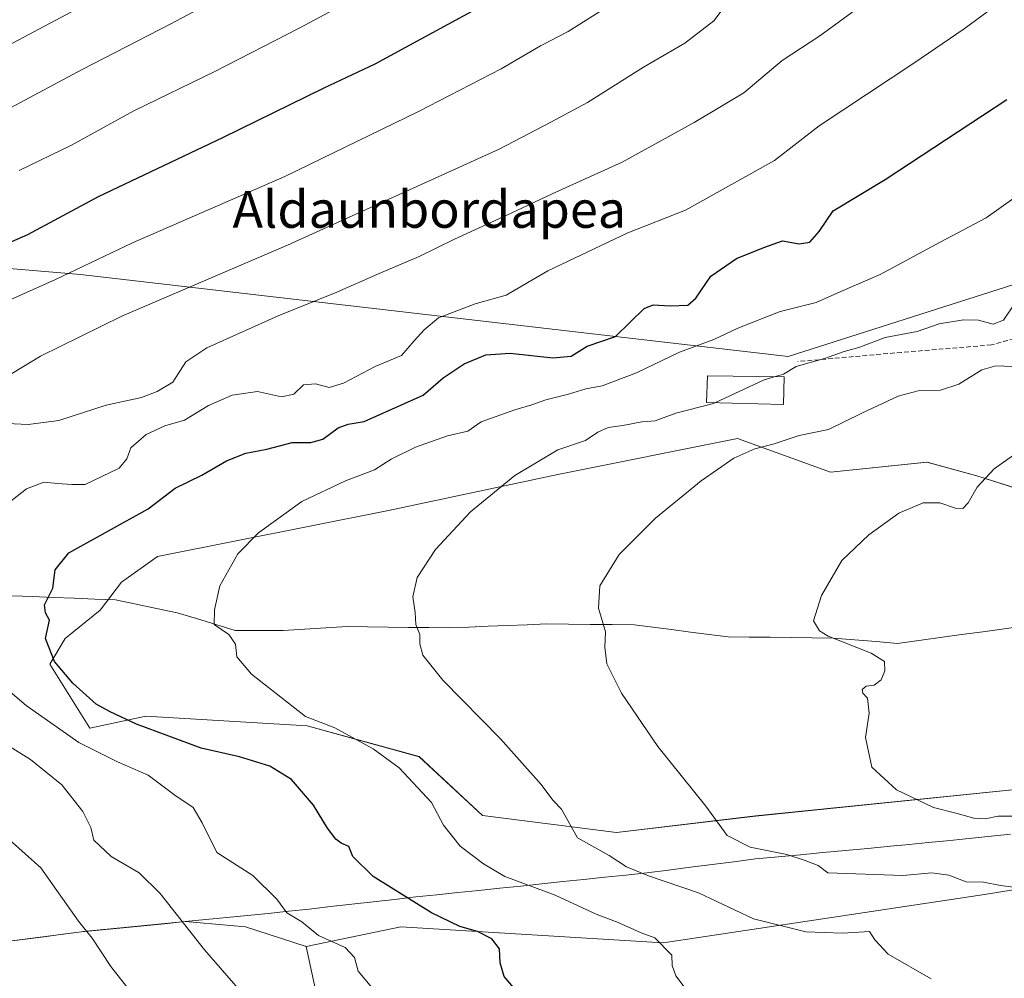
# Model space of a CAD drawing. Units: metres. Extents: x 607124 to 610562, y 4750088 to 4752455.
# Drawn here: x 609428 to 609641, y 4751049 to 4751257 of the extents above; entities that cross this region are included whole.
import ezdxf
from ezdxf.enums import TextEntityAlignment as Align

# ---------------------------------------------------------------- set-up
doc = ezdxf.new("R2010")
doc.units = ezdxf.units.M
doc.header["$MEASUREMENT"] = 0
doc.linetypes.add('TRAZOSX2', pattern=[1.5, 1, -0.5])
for name, color, linetype, lineweight in [('Arbolado forestal CxS', 92, 'Continuous', 0), ('Corriente natural lineal', 142, 'Continuous', 13), ('Curva de nivel maestra', 36, 'Continuous', 30), ('Curva de nivel normal', 36, 'Continuous', 0), ('Edificación', 1, 'Continuous', 13), ('Edificación Cxs', 1, 'Continuous', 13), ('Entidad de ámbito territorial', 19, 'Continuous', 0), ('Entidad de ámbito territorial CxS', 92, 'Continuous', 0), ('Municipio', 9, 'Continuous', 13), ('Municipio CxS', 142, 'Continuous', 0), ('Prado CxS', 92, 'Continuous', 0), ('Senda', 19, 'TRAZOSX2', 0), ('Texto cartográfico', 19, 'Continuous', 0)]:
    doc.layers.add(name, color=color, linetype=linetype, lineweight=lineweight)
doc.styles.add('Arial', font='txt', dxfattribs={"height": 0.2})

# ---------------------------------------------------------------- blocks, each defined once
blk = doc.blocks.new('*U153')
at = {"layer": 'Arbolado forestal CxS', "color": 92, "linetype": 'Continuous', "lineweight": 0}
for points in [[(609414.1267, 4751204.0095, 773.2771), (609440.8449, 4751201.7841, 767.6829), (609594.3653, 4751183.9779, 739.8296), (609643.3497, 4751199.5563, 739.187)], [(609693.8797, 4751076.5563, 732.3797), (609636.9537, 4751067.2627, 737.3766), (609567.2487, 4751056.8077, 745.04), (609510.3231, 4751060.2935, 752.3218), (609489.8169, 4751055.9767, 756.0541), (609476.6323, 4751060.2939, 757.6098), (609463.6017, 4751061.4381, 759.9015), (609441.4465, 4751059.2387, 765.1393), (609441.0417, 4751059.1985, 765.2305), (609420.7815, 4751056.6187, 769.983)], [(609657.2863, 4751151.1155, 724.5227), (609635.3287, 4751158.0685, 728.5158), (609624.4869, 4751161.0895, 730.5123), (609603.5545, 4751158.8847, 731.5795), (609583.3419, 4751166.1739, 734.8908), (609544.3779, 4751158.3843, 737.8961), (609507.6395, 4751150.5959, 741.4128), (609457.5425, 4751140.5813, 746.3493), (609449.7495, 4751135.0171, 747.206), (609445.0741, 4751128.9793, 747.7725), (609437.5031, 4751122.7763, 749.3073), (609434.1627, 4751117.2125, 750.7796), (609442.8597, 4751103.3621, 753.8062), (609455.0209, 4751105.9415, 749.9325), (609489.9877, 4751103.9001, 746.459), (609514.3185, 4751097.1817, 743.5496), (609528.0601, 4751084.4099, 742.9948), (609557.1321, 4751080.7103, 738.8673), (609557.1321, 4751080.7103, 738.8673), (609587.2575, 4751084.3141, 733.9577), (609645.1571, 4751090.2205, 729.6822)]]:
    blk.add_polyline3d(points, dxfattribs=at)
blk = doc.blocks.new('*U180')
at = {"layer": 'Curva de nivel normal', "color": 36, "linetype": 'Continuous', "lineweight": 0}
for points in [[(609702.57, 4751263.08, 740), (609693.04, 4751251.52, 740), (609684.45, 4751239.41, 740), (609680.71, 4751232.78, 740), (609675.89, 4751224.98, 740), (609671.01, 4751219.15, 740), (609662.59, 4751211.86, 740), (609652.72, 4751204.41, 740), (609643.63, 4751195.63, 740), (609641.11, 4751191.87, 740), (609638.83, 4751190.98, 740), (609635.69, 4751191.85, 740), (609632.43, 4751191.94, 740), (609627.15, 4751191.06, 740), (609622.36, 4751189.38, 740), (609615.43, 4751188.08, 740), (609609.71, 4751185.91, 740), (609606.5, 4751185.06, 740), (609602.23, 4751183.53, 740), (609596.12, 4751181.79, 740), (609593.33, 4751180.17, 740), (609591.318, 4751179.5669, 740)], [(609578.4364, 4751173.9235, 740), (609578.15, 4751173.79, 740), (609569.97, 4751171.68, 740), (609565.48, 4751170, 740), (609562.61, 4751169.79, 740), (609558.49, 4751168.99, 740), (609555.28, 4751168.54, 740), (609553.1, 4751167.56, 740), (609550.43, 4751165.75, 740), (609544.43, 4751163.74, 740), (609535.1, 4751158.14, 740), (609525.43, 4751150.26, 740), (609517.82, 4751142.15, 740), (609513.91, 4751136.04, 740), (609512.94, 4751131.82, 740), (609513.47, 4751128.47, 740), (609513.59, 4751125.82, 740), (609514.48, 4751123.71, 740), (609514.46, 4751121.66, 740), (609515.11, 4751119.18, 740), (609519.44, 4751113.74, 740), (609531.94, 4751101.04, 740), (609540.76, 4751091.13, 740), (609543.32, 4751087.77, 740), (609545.18, 4751085.79, 740), (609548.66, 4751079.6, 740), (609555.56, 4751075.76, 740), (609559.3, 4751073.32, 740), (609564.09, 4751071.37, 740), (609574.94, 4751067.62, 740), (609586.83, 4751062.02, 740), (609598.2, 4751059.17, 740), (609606.14, 4751058.93, 740), (609611.99, 4751059.26, 740), (609613.15, 4751057.43, 740), (609616.06, 4751054.34, 740), (609625.38, 4751048.99, 740)]]:
    blk.add_polyline3d(points, dxfattribs=at)
blk = doc.blocks.new('*U184')
at = {"layer": 'Curva de nivel normal', "color": 36, "linetype": 'Continuous', "lineweight": 0}
blk.add_polyline3d([(609406.24, 4751241.47, 790), (609447.06, 4751263.13, 790)], dxfattribs=at)
blk = doc.blocks.new('*U185')
at = {"layer": 'Curva de nivel normal', "color": 36, "linetype": 'Continuous', "lineweight": 0}
blk.add_polyline3d([(609643.9, 4751084.27, 730), (609639.92, 4751084.26, 730), (609637.1, 4751083.71, 730), (609634.67, 4751083.84, 730), (609631.04, 4751084.88, 730), (609625.91, 4751086.13, 730), (609617.84, 4751089.99, 730), (609612.51, 4751094.92, 730), (609611.11, 4751101.36, 730), (609611.92, 4751106.61, 730), (609611.59, 4751109.86, 730), (609610.56, 4751110.98, 730), (609610.39, 4751111.74, 730), (609611.29, 4751112.44, 730), (609613.02, 4751112.69, 730), (609614.53, 4751113.83, 730), (609615.33, 4751115.78, 730), (609615.3, 4751117.85, 730), (609612.35, 4751119.63, 730), (609603.06, 4751123.33, 730), (609601.18, 4751124.44, 730), (609599.88, 4751126.64, 730), (609601.63, 4751132.17, 730), (609605.99, 4751139.71, 730), (609611.86, 4751145.27, 730), (609618.41, 4751150.03, 730), (609623.67, 4751152.25, 730), (609627.24, 4751152.24, 730), (609630.64, 4751151.08, 730), (609632.27, 4751151.03, 730), (609633.41, 4751152.23, 730), (609635.38, 4751155.66, 730), (609639.09, 4751159.63, 730), (609644.48, 4751163.44, 730)], dxfattribs=at)
blk = doc.blocks.new('*U188')
at = {"layer": 'Curva de nivel normal', "color": 36, "linetype": 'Continuous', "lineweight": 0}
for points in [[(609590.2575, 4751265.4737, 765), (609589.1, 4751264.83, 765), (609583.77, 4751262.77, 765), (609581.1, 4751260.64, 765), (609578.27, 4751256.79, 765), (609571.95, 4751251.93, 765), (609563.01, 4751246.71, 765), (609550.84, 4751239.04, 765), (609542.91, 4751234.83, 765), (609531.63, 4751228.98, 765), (609485.77, 4751208.09, 765), (609449.78, 4751192.69, 765), (609432.13, 4751184.04, 765), (609424.09, 4751179.12, 765)], [(609425.46, 4751079.14, 765), (609432.22, 4751073.04, 765), (609440.43, 4751061.52, 765), (609443.4, 4751057.79, 765), (609447.38, 4751051.66, 765), (609458.28, 4751037.89, 765)]]:
    blk.add_polyline3d(points, dxfattribs=at)
blk = doc.blocks.new('*U193')
at = {"layer": 'Curva de nivel normal', "color": 36, "linetype": 'Continuous', "lineweight": 0}
for points in [[(609610.58, 4751260.3, 760), (609601.25, 4751253.56, 760), (609593.1, 4751248.16, 760), (609584.77, 4751241.18, 760), (609573.99, 4751234.76, 760), (609558.34, 4751226.16, 760), (609543.16, 4751219.28, 760), (609534.3, 4751215.03, 760), (609521.99, 4751209.45, 760), (609514.33, 4751205.69, 760), (609505.65, 4751201.98, 760), (609496.47, 4751197.9, 760), (609483.71, 4751192.82, 760), (609468.22, 4751185.88, 760), (609463.65, 4751182.82, 760), (609460.9, 4751178.42, 760), (609457.43, 4751176.41, 760), (609454.1, 4751175.06, 760), (609446.43, 4751173.45, 760), (609436.1, 4751170.08, 760), (609429.48, 4751169.2, 760), (609424.94, 4751169.43, 760)], [(609418.63, 4751103.56, 760), (609429.99, 4751096.6, 760), (609436.8, 4751091.08, 760), (609441.35, 4751085.27, 760), (609443.04, 4751081.8, 760), (609443.76, 4751079.1, 760), (609447.51, 4751075.51, 760), (609453.56, 4751071.96, 760), (609458.13, 4751067.52, 760), (609467.7, 4751055.29, 760), (609479.41, 4751041.94, 760)]]:
    blk.add_polyline3d(points, dxfattribs=at)
blk = doc.blocks.new('*U197')
at = {"layer": 'Curva de nivel normal', "color": 36, "linetype": 'Continuous', "lineweight": 0}
blk.add_polyline3d([(609427.53, 4751224.34, 780), (609438.88, 4751229.79, 780), (609452.43, 4751237.28, 780), (609469.97, 4751245.76, 780), (609488.26, 4751255.18, 780), (609516.91, 4751270.53, 780)], dxfattribs=at)
blk = doc.blocks.new('*U198')
at = {"layer": 'Curva de nivel normal', "color": 36, "linetype": 'Continuous', "lineweight": 0}
blk.add_polyline3d([(609573.32, 4751045.23, 745), (609570.01, 4751049.63, 745), (609569.23, 4751051.88, 745), (609569.14, 4751054.12, 745), (609565.46, 4751057.88, 745), (609562.5, 4751058.94, 745), (609557.45, 4751061.18, 745), (609552.72, 4751063, 745), (609543.85, 4751067.13, 745), (609532.93, 4751071.21, 745), (609528.29, 4751073.97, 745), (609523.18, 4751077.76, 745), (609519.62, 4751082.3, 745), (609516.97, 4751087.25, 745), (609509.97, 4751094.73, 745), (609504.36, 4751098.88, 745), (609496.02, 4751103.44, 745), (609489.64, 4751105.92, 745), (609477.9, 4751115.1, 745), (609474.75, 4751118.82, 745), (609474.46, 4751121.57, 745), (609472.98, 4751123.71, 745), (609469.82, 4751125.88, 745), (609469.93, 4751129.06, 745), (609471.04, 4751134.25, 745), (609474.96, 4751141.18, 745), (609479.45, 4751145.74, 745), (609488.85, 4751152.5, 745), (609498.35, 4751157, 745), (609504.6, 4751159.42, 745), (609508.2, 4751161.72, 745), (609513.54, 4751164.3, 745), (609520.43, 4751166.76, 745), (609524.85, 4751167.78, 745), (609527.75, 4751169.81, 745), (609535.1, 4751172.42, 745), (609538.77, 4751173.5, 745), (609541.77, 4751174.61, 745), (609546.69, 4751175.77, 745), (609550.46, 4751176.96, 745), (609554.02, 4751177.61, 745), (609561.43, 4751180.41, 745), (609570.76, 4751184.89, 745), (609578.24, 4751187.66, 745), (609583.46, 4751190.14, 745), (609592.61, 4751193.71, 745), (609600.43, 4751195.72, 745), (609605.77, 4751198.1, 745), (609614.34, 4751201.76, 745), (609627.33, 4751208.78, 745), (609637.33, 4751214.02, 745), (609649.33, 4751222.6, 745)], dxfattribs=at)
blk = doc.blocks.new('*U199')
at = {"layer": 'Curva de nivel normal', "color": 36, "linetype": 'Continuous', "lineweight": 0}
for points in [[(609515.22, 4751033.66, 755), (609501.06, 4751050.63, 755), (609500.3, 4751053.61, 755), (609498.27, 4751055.8, 755), (609492.5, 4751058.4, 755), (609488.87, 4751061.38, 755), (609485.6, 4751063.3, 755), (609483.41, 4751066.27, 755), (609478.24, 4751071.38, 755), (609470.39, 4751076.39, 755), (609467.24, 4751082.86, 755), (609465.25, 4751086.19, 755), (609461.32, 4751088.84, 755), (609455.52, 4751093.14, 755), (609448.85, 4751096.04, 755), (609440.45, 4751100.24, 755), (609429.08, 4751108.31, 755), (609417.42, 4751118.22, 755)], [(609425.43, 4751152.4, 755), (609429.1, 4751155.27, 755), (609432.86, 4751156.73, 755), (609435.81, 4751156.43, 755), (609438.96, 4751156.24, 755), (609441.83, 4751156.19, 755), (609449.23, 4751159.75, 755), (609450.91, 4751161.75, 755), (609451.77, 4751164.13, 755), (609455.1, 4751167.03, 755), (609459.1, 4751168.91, 755), (609463.37, 4751170.17, 755), (609468.62, 4751173.35, 755), (609473.76, 4751175.58, 755), (609479.2, 4751176.37, 755), (609484.43, 4751175.2, 755), (609487.1, 4751175.84, 755), (609489.19, 4751177.81, 755), (609491.8, 4751178.04, 755), (609494.81, 4751177.23, 755), (609497.89, 4751178.16, 755), (609504.74, 4751181.82, 755), (609510.51, 4751184.17, 755), (609513.19, 4751187.38, 755), (609515.37, 4751189.77, 755), (609518.5, 4751192.34, 755), (609526.43, 4751195.42, 755), (609533.22, 4751197.3, 755), (609542.25, 4751202.54, 755), (609559.55, 4751210.82, 755), (609572.1, 4751215.74, 755), (609591.43, 4751226.51, 755), (609601.06, 4751234.01, 755), (609621.65, 4751247.61, 755), (609632.52, 4751255.01, 755), (609640.2, 4751260.66, 755)]]:
    blk.add_polyline3d(points, dxfattribs=at)
blk = doc.blocks.new('*U201')
at = {"layer": 'Curva de nivel normal', "color": 36, "linetype": 'Continuous', "lineweight": 0}
blk.add_polyline3d([(609399.43, 4751184.6, 770), (609435.43, 4751200.69, 770), (609452.1, 4751208.62, 770), (609485.13, 4751223, 770), (609514.14, 4751237.11, 770), (609532.11, 4751246.35, 770), (609540.6, 4751251.39, 770), (609546.62, 4751254.47, 770), (609553.89, 4751259.04, 770)], dxfattribs=at)
blk = doc.blocks.new('*U208')
at = {"layer": 'Curva de nivel normal', "color": 36, "linetype": 'Continuous', "lineweight": 0}
blk.add_polyline3d([(609648.91, 4751068.13, 735), (609640.46, 4751069.27, 735), (609636.74, 4751069.97, 735), (609633.02, 4751070.04, 735), (609629.22, 4751071.49, 735), (609625.5, 4751072.01, 735), (609619.25, 4751071.44, 735), (609602.99, 4751071.96, 735), (609600.86, 4751073.57, 735), (609598.02, 4751074.66, 735), (609594.08, 4751075.98, 735), (609586.11, 4751077.56, 735), (609581.15, 4751080.05, 735), (609576.53, 4751086.47, 735), (609566.12, 4751099.39, 735), (609558.24, 4751110.93, 735), (609555.02, 4751117.31, 735), (609554.58, 4751120.91, 735), (609554.73, 4751124.26, 735), (609553.19, 4751129.38, 735), (609553.51, 4751134.24, 735), (609557.72, 4751141.01, 735), (609565.61, 4751148.93, 735), (609575.49, 4751156.99, 735), (609582.61, 4751161.89, 735), (609587.1, 4751163.92, 735), (609591.35, 4751165.02, 735), (609596.76, 4751166.84, 735), (609603.15, 4751168.16, 735), (609610.34, 4751171.72, 735), (609618.22, 4751175.36, 735), (609622.58, 4751176.53, 735), (609627.41, 4751176.68, 735), (609631.38, 4751177.98, 735), (609636.4, 4751181.08, 735), (609639.44, 4751181.93, 735), (609643.2, 4751181.8, 735)], dxfattribs=at)
blk = doc.blocks.new('*U210')
at = {"layer": 'Curva de nivel normal', "color": 36, "linetype": 'Continuous', "lineweight": 0}
blk.add_polyline3d([(609479.1, 4751266.07, 785), (609460.43, 4751256.12, 785), (609441.16, 4751246.25, 785), (609424.58, 4751237.32, 785)], dxfattribs=at)
blk = doc.blocks.new('*U219')
at = {"layer": 'Curva de nivel maestra', "color": 36, "linetype": 'Continuous', "lineweight": 30}
blk.add_polyline3d([(609418.92, 4751205.85, 775), (609429.44, 4751210.45, 775), (609444.75, 4751218.71, 775), (609471.68, 4751231.44, 775), (609493.72, 4751242.24, 775), (609504.77, 4751247.47, 775), (609527.26, 4751259.69, 775)], dxfattribs=at)
blk = doc.blocks.new('*U223')
at = {"layer": 'Curva de nivel maestra', "color": 36, "linetype": 'Continuous', "lineweight": 30}
blk.add_polyline3d([(609538.94, 4751042.18, 750), (609532.72, 4751049.51, 750), (609531.88, 4751052.46, 750), (609531.71, 4751055.48, 750), (609530.05, 4751057.67, 750), (609526.96, 4751059.28, 750), (609523.12, 4751060.31, 750), (609516.96, 4751063.31, 750), (609504.35, 4751071.22, 750), (609499.92, 4751075.56, 750), (609499.08, 4751077.72, 750), (609497.38, 4751078.41, 750), (609496.22, 4751079.27, 750), (609494.43, 4751081.7, 750), (609491.4, 4751086.68, 750), (609486.6, 4751092.21, 750), (609481.88, 4751095.1, 750), (609475.33, 4751097.12, 750), (609466.99, 4751099.06, 750), (609452.98, 4751104.21, 750), (609447.28, 4751106.9, 750), (609444.23, 4751108.56, 750), (609439.16, 4751113.14, 750), (609435.19, 4751117.8, 750), (609433.22, 4751122.83, 750), (609434.1, 4751126.8, 750), (609433.25, 4751128.36, 750), (609433, 4751130.14, 750), (609434.84, 4751133.71, 750), (609435.32, 4751137.71, 750), (609438.29, 4751141.38, 750), (609455.5, 4751150.92, 750), (609461.38, 4751155.43, 750), (609467.13, 4751158.22, 750), (609472.52, 4751161.32, 750), (609476.7, 4751163.02, 750), (609481.26, 4751163.89, 750), (609486.74, 4751165.34, 750), (609490.77, 4751165.32, 750), (609493.43, 4751166.03, 750), (609496.73, 4751168.53, 750), (609498.94, 4751169.32, 750), (609502.39, 4751169.9, 750), (609515.18, 4751175.56, 750), (609519.55, 4751179.37, 750), (609524.04, 4751182.39, 750), (609528.8, 4751184.34, 750), (609534.03, 4751184.72, 750), (609543.33, 4751183.65, 750), (609547.26, 4751184.08, 750), (609550.75, 4751186.19, 750), (609556.93, 4751188.33, 750), (609563.1, 4751194.38, 750), (609565.09, 4751195.15, 750), (609568.77, 4751194.95, 750), (609572.58, 4751195.14, 750), (609574.37, 4751196.64, 750), (609577.58, 4751201.41, 750), (609583.18, 4751205.22, 750), (609589.08, 4751207.65, 750), (609593.11, 4751209.03, 750), (609596.75, 4751208.4, 750), (609599.1, 4751208.79, 750), (609601.1, 4751211.1, 750), (609604.1, 4751215.56, 750), (609615.43, 4751222.4, 750), (609641.78, 4751239.71, 750)], dxfattribs=at)

msp = doc.modelspace()

# ---------------------------------------------------------------- linework, layer by layer
at = {"layer": 'Arbolado forestal CxS', "color": 92, "linetype": 'Continuous', "lineweight": 0}
for points in [[(609314.19, 4751189.27, 785.44), (609318.39, 4751188.43, 784.41), (609356.24, 4751181.76, 774.04), (609371.82, 4751192.88, 776.31), (609389.63, 4751198.45, 775.18), (609395.87, 4751199.86, 774.73), (609412.21, 4751203.57, 773.47), (609414.13, 4751204.01, 773.28), (609440.84, 4751201.78, 767.68), (609594.37, 4751183.98, 739.83), (609643.35, 4751199.56, 739.19), (609709.03, 4751229.6, 726.79), (609732.6, 4751235.27, 720.43), (609787.78, 4751248.55, 710.12)], [(609314.19, 4751189.27, 785.44), (609318.39, 4751188.43, 784.41), (609356.24, 4751181.76, 774.04), (609371.82, 4751192.88, 776.31), (609389.63, 4751198.45, 775.18), (609395.87, 4751199.86, 774.73), (609412.21, 4751203.57, 773.47), (609414.13, 4751204.01, 773.28), (609440.84, 4751201.78, 767.68), (609594.37, 4751183.98, 739.83), (609643.35, 4751199.56, 739.19), (609709.03, 4751229.6, 726.79), (609732.6, 4751235.27, 720.43), (609787.78, 4751248.55, 710.12)], [(609811.98, 4751244.45, 702.23), (609787.78, 4751248.55, 710.12), (609732.6, 4751235.27, 720.43), (609709.03, 4751229.6, 726.79), (609643.35, 4751199.56, 739.19), (609594.37, 4751183.98, 739.83), (609440.84, 4751201.78, 767.68), (609414.13, 4751204.01, 773.28)], [(609657.29, 4751151.12, 724.52), (609635.33, 4751158.07, 728.52), (609624.49, 4751161.09, 730.51), (609603.55, 4751158.88, 731.58), (609583.34, 4751166.17, 734.89), (609544.38, 4751158.38, 737.9), (609507.64, 4751150.6, 741.41), (609457.54, 4751140.58, 746.35), (609449.75, 4751135.02, 747.21), (609445.07, 4751128.98, 747.77), (609437.5, 4751122.78, 749.31), (609434.16, 4751117.21, 750.78), (609442.86, 4751103.36, 753.81), (609455.02, 4751105.94, 749.93), (609489.99, 4751103.9, 746.46), (609514.32, 4751097.18, 743.55), (609528.06, 4751084.41, 742.99), (609557.13, 4751080.71, 738.87)], [(609761.04, 4751092.91, 725.03), (609729.73, 4751089.23, 726.41), (609725.25, 4751082.36, 726.61), (609693.88, 4751076.56, 732.38), (609636.95, 4751067.26, 737.38), (609567.25, 4751056.81, 745.04), (609510.32, 4751060.29, 752.32), (609489.82, 4751055.98, 756.05)], [(609557.13, 4751080.71, 738.87), (609587.26, 4751084.31, 733.96), (609645.16, 4751090.22, 729.68)], [(609330.92, 4751043.5, 796.43), (609340.63, 4751071.96, 787.99), (609351.29, 4751066.09, 787.05), (609364.1, 4751060.4, 785.1), (609374.59, 4751056.94, 782.92), (609386.81, 4751053.89, 780.07), (609420.78, 4751056.62, 769.98), (609441.04, 4751059.2, 765.23), (609441.45, 4751059.24, 765.14), (609463.6, 4751061.44, 759.9), (609476.63, 4751060.29, 757.61), (609489.82, 4751055.98, 756.05), (609493.67, 4751037.86, 758.08)], [(609489.82, 4751055.98, 756.05), (609476.63, 4751060.29, 757.61), (609463.6, 4751061.44, 759.9), (609441.45, 4751059.24, 765.14), (609441.04, 4751059.2, 765.23), (609420.78, 4751056.62, 769.98), (609386.81, 4751053.89, 780.07), (609374.59, 4751056.94, 782.92), (609364.1, 4751060.4, 785.1), (609351.29, 4751066.09, 787.05), (609340.63, 4751071.96, 787.99), (609330.92, 4751043.5, 796.43)], [(609489.82, 4751055.98, 756.05), (609476.63, 4751060.29, 757.61), (609463.6, 4751061.44, 759.9), (609441.45, 4751059.24, 765.14), (609441.04, 4751059.2, 765.23), (609420.78, 4751056.62, 769.98), (609386.81, 4751053.89, 780.07), (609374.59, 4751056.94, 782.92), (609364.1, 4751060.4, 785.1), (609351.29, 4751066.09, 787.05), (609340.63, 4751071.96, 787.99), (609330.92, 4751043.5, 796.43)], [(609489.82, 4751055.98, 756.05), (609493.67, 4751037.86, 758.08), (609488.05, 4751006.06, 764.44), (609497.4, 4750985.51, 766.07), (609514.24, 4750964.93, 766.4), (609539.18, 4750948.96, 764.83), (609547.91, 4750920.97, 768.28), (609565.68, 4750916.29, 766.37), (609593.74, 4750906.94, 763.28), (609651.64, 4750880.73, 759.96), (609684.64, 4750870.68, 758.25), (609705.45, 4750862.07, 758.1), (609721.23, 4750859.92, 757.57), (609732.28, 4750860.24, 756.5), (609757.04, 4750859.44, 755.42), (609781.79, 4750858.63, 754.45), (609761.88, 4750832.4, 761.23), (609753.74, 4750807.98, 767.96), (609749.72, 4750779.17, 776.83), (609773.94, 4750754.83, 783.55)]]:
    msp.add_polyline3d(points, dxfattribs=at)
at = {"layer": 'Corriente natural lineal', "color": 142, "linetype": 'Continuous', "lineweight": 13}
msp.add_polyline3d([(609425.9, 4751132.09, 751.59), (609430.41, 4751131.91, 750.63), (609434.92, 4751131.73, 749.91), (609439.43, 4751131.55, 749.18), (609443.94, 4751131.37, 748.36), (609448.45, 4751131.19, 747.6), (609452.89, 4751130.26, 746.94), (609457.34, 4751129.34, 746.46), (609461.78, 4751128.41, 746.06), (609465.98, 4751127.13, 745.63), (609470.19, 4751125.86, 744.94), (609474.39, 4751124.58, 744.33), (609477.85, 4751124.58, 743.98), (609481.32, 4751124.57, 743.62), (609484.78, 4751124.57, 743.16), (609489.42, 4751124.85, 742.6), (609494.05, 4751125.12, 742.2), (609498.69, 4751125.4, 741.78), (609503.12, 4751125.34, 741.28), (609507.55, 4751125.29, 740.79), (609511.98, 4751125.23, 740.26), (609516.41, 4751125.18, 739.69), (609520.84, 4751125.12, 739.01), (609525.06, 4751125.29, 738.47), (609529.28, 4751125.46, 737.93), (609533.49, 4751125.62, 737.41), (609537.71, 4751125.79, 736.93), (609541.93, 4751125.96, 736.43), (609546.68, 4751125.91, 735.93), (609551.44, 4751125.87, 735.25), (609556.19, 4751125.82, 734.72), (609560.94, 4751125.77, 734.58), (609565.02, 4751125.25, 734.39), (609569.09, 4751124.73, 733.48), (609573.17, 4751124.22, 732.48), (609577.24, 4751123.7, 731.89), (609581.32, 4751123.18, 731.38), (609585.88, 4751123.12, 730.91), (609590.45, 4751123.07, 730.53), (609595.01, 4751123.01, 730.29), (609599.58, 4751122.96, 730.1), (609604.14, 4751122.9, 729.96), (609608.79, 4751122.51, 729.87), (609613.45, 4751122.13, 729.77), (609618.1, 4751121.75, 729.31), (609622.73, 4751122.38, 728.27), (609627.36, 4751123.02, 726.88), (609631.99, 4751123.65, 726.03), (609636.62, 4751124.29, 725.55), (609641.25, 4751124.92, 725.09), (609645.88, 4751125.56, 724.62)], dxfattribs=at)
at = {"layer": 'Curva de nivel normal', "color": 36, "linetype": 'Continuous', "lineweight": 0}
msp.add_polyline3d([(609591.32, 4751179.57, 740), (609589.16, 4751178.92, 740), (609578.44, 4751173.92, 740)], dxfattribs=at)
at = {"layer": 'Edificación', "color": 1, "linetype": 'Continuous', "lineweight": 13}
msp.add_polyline3d([(609593.51, 4751179.53, 739.69), (609593.32, 4751173.54, 737.84), (609576.63, 4751173.97, 740.44), (609576.87, 4751179.81, 741.75), (609593.51, 4751179.53, 739.69)], dxfattribs=at)
at = {"layer": 'Edificación Cxs', "color": 1, "linetype": 'Continuous', "lineweight": 13}
msp.add_polyline3d([(609593.51, 4751179.53, 739.69), (609593.32, 4751173.54, 737.84), (609576.63, 4751173.97, 740.44), (609576.87, 4751179.81, 741.75), (609593.51, 4751179.53, 739.69)], close=True, dxfattribs=at)
at = {"layer": 'Entidad de ámbito territorial', "color": 19, "linetype": 'Continuous', "lineweight": 0}
msp.add_polyline3d([(609642.61, 4751080.39, 731.61), (609637.76, 4751079.88, 731.7), (609632.91, 4751079.36, 731.81), (609628.82, 4751078.96, 732.04), (609624.74, 4751078.55, 732.12), (609620.65, 4751078.15, 732), (609616.56, 4751077.75, 732.25), (609611.68, 4751077.29, 732.68), (609606.8, 4751076.83, 733.29), (609601.92, 4751076.37, 733.95), (609597.05, 4751075.91, 734.34), (609592.17, 4751075.45, 735.15), (609587.29, 4751074.99, 735.72), (609582.58, 4751074.39, 736.48), (609577.87, 4751073.78, 737.04), (609573.15, 4751073.18, 737.89), (609568.44, 4751072.57, 738.74), (609563.73, 4751071.97, 739.72), (609559.17, 4751071.5, 740.72), (609554.61, 4751071.02, 741.57), (609550.04, 4751070.55, 742.36), (609545.48, 4751070.07, 743.29), (609540.92, 4751069.6, 744.22), (609536.36, 4751069.12, 745.07), (609531.8, 4751068.65, 745.98), (609527.24, 4751068.17, 747), (609522.67, 4751067.7, 747.71), (609518.11, 4751067.22, 748.49), (609513.55, 4751066.75, 749.3), (609508.93, 4751066.23, 750.22), (609504.32, 4751065.71, 751.18), (609499.7, 4751065.18, 752.1), (609495.09, 4751064.66, 752.97), (609490.47, 4751064.14, 753.77), (609486.06, 4751063.65, 754.74), (609481.56, 4751063.2, 755.76), (609477.06, 4751062.75, 756.89), (609472.56, 4751062.31, 757.86), (609468.06, 4751061.86, 758.77), (609463.57, 4751061.41, 759.81), (609459.07, 4751060.96, 760.83), (609454.57, 4751060.51, 761.84), (609450.07, 4751060.07, 762.93), (609445.57, 4751059.62, 763.92), (609441.07, 4751059.17, 765.12), (609437.02, 4751058.65, 766.26), (609432.97, 4751058.14, 767.11), (609428.91, 4751057.62, 767.98), (609424.86, 4751057.11, 768.95)], dxfattribs=at)
at = {"layer": 'Entidad de ámbito territorial CxS', "color": 92, "linetype": 'Continuous', "lineweight": 0}
msp.add_polyline3d([(609642.61, 4751080.39, 731.61), (609637.76, 4751079.88, 731.7), (609632.91, 4751079.36, 731.81), (609628.82, 4751078.96, 732.04), (609624.74, 4751078.55, 732.12), (609620.65, 4751078.15, 732), (609616.56, 4751077.75, 732.25), (609611.68, 4751077.29, 732.68), (609606.8, 4751076.83, 733.29), (609601.92, 4751076.37, 733.95), (609597.05, 4751075.91, 734.34), (609592.17, 4751075.45, 735.15), (609587.29, 4751074.99, 735.72), (609582.58, 4751074.39, 736.48), (609577.87, 4751073.78, 737.04), (609573.15, 4751073.18, 737.89), (609568.44, 4751072.57, 738.74), (609563.73, 4751071.97, 739.72), (609559.17, 4751071.5, 740.72), (609554.61, 4751071.02, 741.57), (609550.04, 4751070.55, 742.36), (609545.48, 4751070.07, 743.29), (609540.92, 4751069.6, 744.22), (609536.36, 4751069.12, 745.07), (609531.8, 4751068.65, 745.98), (609527.24, 4751068.17, 747), (609522.67, 4751067.7, 747.71), (609518.11, 4751067.22, 748.49), (609513.55, 4751066.75, 749.3), (609508.93, 4751066.23, 750.22), (609504.32, 4751065.71, 751.18), (609499.7, 4751065.18, 752.1), (609495.09, 4751064.66, 752.97), (609490.47, 4751064.14, 753.77), (609486.06, 4751063.65, 754.74), (609481.56, 4751063.2, 755.76), (609477.06, 4751062.75, 756.89), (609472.56, 4751062.31, 757.86), (609468.06, 4751061.86, 758.77), (609463.57, 4751061.41, 759.81), (609459.07, 4751060.96, 760.83), (609454.57, 4751060.51, 761.84), (609450.07, 4751060.07, 762.93), (609445.57, 4751059.62, 763.92), (609441.07, 4751059.17, 765.12), (609437.02, 4751058.65, 766.26), (609432.97, 4751058.14, 767.11), (609428.91, 4751057.62, 767.98), (609424.86, 4751057.11, 768.95)], dxfattribs=at)
at = {"layer": 'Municipio', "color": 9, "linetype": 'Continuous', "lineweight": 13}
msp.add_polyline3d([(609642.61, 4751080.39, 731.61), (609637.76, 4751079.88, 731.7), (609632.91, 4751079.36, 731.81), (609628.82, 4751078.96, 732.04), (609624.74, 4751078.55, 732.12), (609620.65, 4751078.15, 732), (609616.56, 4751077.75, 732.25), (609611.68, 4751077.29, 732.68), (609606.8, 4751076.83, 733.29), (609601.92, 4751076.37, 733.95), (609597.05, 4751075.91, 734.34), (609592.17, 4751075.45, 735.15), (609587.29, 4751074.99, 735.72), (609582.58, 4751074.39, 736.48), (609577.87, 4751073.78, 737.04), (609573.15, 4751073.18, 737.89), (609568.44, 4751072.57, 738.74), (609563.73, 4751071.97, 739.72), (609559.17, 4751071.5, 740.72), (609554.61, 4751071.02, 741.57), (609550.04, 4751070.55, 742.36), (609545.48, 4751070.07, 743.29), (609540.92, 4751069.6, 744.22), (609536.36, 4751069.12, 745.07), (609531.8, 4751068.65, 745.98), (609527.24, 4751068.17, 747), (609522.67, 4751067.7, 747.71), (609518.11, 4751067.22, 748.49), (609513.55, 4751066.75, 749.3), (609508.93, 4751066.23, 750.22), (609504.32, 4751065.71, 751.18), (609499.7, 4751065.18, 752.1), (609495.09, 4751064.66, 752.97), (609490.47, 4751064.14, 753.77), (609486.06, 4751063.65, 754.74), (609481.56, 4751063.2, 755.76), (609477.06, 4751062.75, 756.89), (609472.56, 4751062.31, 757.86), (609468.06, 4751061.86, 758.77), (609463.57, 4751061.41, 759.81), (609459.07, 4751060.96, 760.83), (609454.57, 4751060.51, 761.84), (609450.07, 4751060.07, 762.93), (609445.57, 4751059.62, 763.92), (609441.07, 4751059.17, 765.12), (609437.02, 4751058.65, 766.26), (609432.97, 4751058.14, 767.11), (609428.91, 4751057.62, 767.98), (609424.86, 4751057.11, 768.95)], dxfattribs=at)
msp.add_polyline3d([(609642.61, 4751080.39, 731.61), (609637.76, 4751079.88, 731.7), (609632.91, 4751079.36, 731.81), (609628.82, 4751078.96, 732.04), (609624.74, 4751078.55, 732.12), (609620.65, 4751078.15, 732), (609616.56, 4751077.75, 732.25), (609611.68, 4751077.29, 732.68), (609606.8, 4751076.83, 733.29), (609601.92, 4751076.37, 733.95), (609597.05, 4751075.91, 734.34), (609592.17, 4751075.45, 735.15), (609587.29, 4751074.99, 735.72), (609582.58, 4751074.39, 736.48), (609577.87, 4751073.78, 737.04), (609573.15, 4751073.18, 737.89), (609568.44, 4751072.57, 738.74), (609563.73, 4751071.97, 739.72), (609559.17, 4751071.5, 740.72), (609554.61, 4751071.02, 741.57), (609550.04, 4751070.55, 742.36), (609545.48, 4751070.07, 743.29), (609540.92, 4751069.6, 744.22), (609536.36, 4751069.12, 745.07), (609531.8, 4751068.65, 745.98), (609527.24, 4751068.17, 747), (609522.67, 4751067.7, 747.71), (609518.11, 4751067.22, 748.49), (609513.55, 4751066.75, 749.3), (609508.93, 4751066.23, 750.22), (609504.32, 4751065.71, 751.18), (609499.7, 4751065.18, 752.1), (609495.09, 4751064.66, 752.97), (609490.47, 4751064.14, 753.77), (609486.06, 4751063.65, 754.74), (609481.56, 4751063.2, 755.76), (609477.06, 4751062.75, 756.89), (609472.56, 4751062.31, 757.86), (609468.06, 4751061.86, 758.77), (609463.57, 4751061.41, 759.81), (609459.07, 4751060.96, 760.83), (609454.57, 4751060.51, 761.84), (609450.07, 4751060.07, 762.93), (609445.57, 4751059.62, 763.92), (609441.07, 4751059.17, 765.12), (609437.02, 4751058.65, 766.26), (609432.97, 4751058.14, 767.11), (609428.91, 4751057.62, 767.98), (609424.86, 4751057.11, 768.95)], dxfattribs=at)
at = {"layer": 'Municipio CxS', "color": 142, "linetype": 'Continuous', "lineweight": 0}
for points in [[(609642.61, 4751080.39, 731.61), (609637.76, 4751079.88, 731.7), (609632.91, 4751079.36, 731.81), (609628.82, 4751078.96, 732.04), (609624.74, 4751078.55, 732.12), (609620.65, 4751078.15, 732), (609616.56, 4751077.75, 732.25), (609611.68, 4751077.29, 732.68), (609606.8, 4751076.83, 733.29), (609601.92, 4751076.37, 733.95), (609597.05, 4751075.91, 734.34), (609592.17, 4751075.45, 735.15), (609587.29, 4751074.99, 735.72), (609582.58, 4751074.39, 736.48), (609577.87, 4751073.78, 737.04), (609573.15, 4751073.18, 737.89), (609568.44, 4751072.57, 738.74), (609563.73, 4751071.97, 739.72), (609559.17, 4751071.5, 740.72), (609554.61, 4751071.02, 741.57), (609550.04, 4751070.55, 742.36), (609545.48, 4751070.07, 743.29), (609540.92, 4751069.6, 744.22), (609536.36, 4751069.12, 745.07), (609531.8, 4751068.65, 745.98), (609527.24, 4751068.17, 747), (609522.67, 4751067.7, 747.71), (609518.11, 4751067.22, 748.49), (609513.55, 4751066.75, 749.3), (609508.93, 4751066.23, 750.22), (609504.32, 4751065.71, 751.18), (609499.7, 4751065.18, 752.1), (609495.09, 4751064.66, 752.97), (609490.47, 4751064.14, 753.77), (609486.06, 4751063.65, 754.74), (609481.56, 4751063.2, 755.76), (609477.06, 4751062.75, 756.89), (609472.56, 4751062.31, 757.86), (609468.06, 4751061.86, 758.77), (609463.57, 4751061.41, 759.81), (609459.07, 4751060.96, 760.83), (609454.57, 4751060.51, 761.84), (609450.07, 4751060.07, 762.93), (609445.57, 4751059.62, 763.92), (609441.07, 4751059.17, 765.12), (609437.02, 4751058.65, 766.26), (609432.97, 4751058.14, 767.11), (609428.91, 4751057.62, 767.98), (609424.86, 4751057.11, 768.95)], [(609424.86, 4751057.11, 768.95), (609428.91, 4751057.62, 767.98), (609432.97, 4751058.14, 767.11), (609437.02, 4751058.65, 766.26), (609441.07, 4751059.17, 765.12), (609445.57, 4751059.62, 763.92), (609450.07, 4751060.07, 762.93), (609454.57, 4751060.51, 761.84), (609459.07, 4751060.96, 760.83), (609463.57, 4751061.41, 759.81), (609468.06, 4751061.86, 758.77), (609472.56, 4751062.31, 757.86), (609477.06, 4751062.75, 756.89), (609481.56, 4751063.2, 755.76), (609486.06, 4751063.65, 754.74), (609490.47, 4751064.14, 753.77), (609495.09, 4751064.66, 752.97), (609499.7, 4751065.18, 752.1), (609504.32, 4751065.71, 751.18), (609508.93, 4751066.23, 750.22), (609513.55, 4751066.75, 749.3), (609518.11, 4751067.22, 748.49), (609522.67, 4751067.7, 747.71), (609527.24, 4751068.17, 747), (609531.8, 4751068.65, 745.98), (609536.36, 4751069.12, 745.07), (609540.92, 4751069.6, 744.22), (609545.48, 4751070.07, 743.29), (609550.04, 4751070.55, 742.36), (609554.61, 4751071.02, 741.57), (609559.17, 4751071.5, 740.72), (609563.73, 4751071.97, 739.72), (609568.44, 4751072.57, 738.74), (609573.15, 4751073.18, 737.89), (609577.87, 4751073.78, 737.04), (609582.58, 4751074.39, 736.48), (609587.29, 4751074.99, 735.72), (609592.17, 4751075.45, 735.15), (609597.05, 4751075.91, 734.34), (609601.92, 4751076.37, 733.95), (609606.8, 4751076.83, 733.29), (609611.68, 4751077.29, 732.68), (609616.56, 4751077.75, 732.25), (609620.65, 4751078.15, 732), (609624.74, 4751078.55, 732.12), (609628.82, 4751078.96, 732.04), (609632.91, 4751079.36, 731.81), (609637.76, 4751079.88, 731.7), (609642.61, 4751080.39, 731.61)]]:
    msp.add_polyline3d(points, dxfattribs=at)
at = {"layer": 'Prado CxS', "color": 92, "linetype": 'Continuous', "lineweight": 0}
for points in [[(609645.16, 4751090.22, 729.68), (609587.26, 4751084.31, 733.96), (609557.13, 4751080.71, 738.87), (609557.13, 4751080.71, 738.87), (609528.06, 4751084.41, 742.99), (609514.32, 4751097.18, 743.55), (609489.99, 4751103.9, 746.46), (609455.02, 4751105.94, 749.93), (609442.86, 4751103.36, 753.81), (609434.16, 4751117.21, 750.78), (609437.5, 4751122.78, 749.31), (609445.07, 4751128.98, 747.77), (609449.75, 4751135.02, 747.21), (609457.54, 4751140.58, 746.35), (609507.64, 4751150.6, 741.41), (609544.38, 4751158.38, 737.9), (609583.34, 4751166.17, 734.89), (609603.55, 4751158.88, 731.58), (609624.49, 4751161.09, 730.51), (609635.33, 4751158.07, 728.52), (609657.29, 4751151.12, 724.52)], [(609657.29, 4751151.12, 724.52), (609635.33, 4751158.07, 728.52), (609624.49, 4751161.09, 730.51), (609603.55, 4751158.88, 731.58), (609583.34, 4751166.17, 734.89), (609544.38, 4751158.38, 737.9), (609507.64, 4751150.6, 741.41), (609457.54, 4751140.58, 746.35), (609449.75, 4751135.02, 747.21), (609445.07, 4751128.98, 747.77), (609437.5, 4751122.78, 749.31), (609434.16, 4751117.21, 750.78), (609442.86, 4751103.36, 753.81), (609455.02, 4751105.94, 749.93), (609489.99, 4751103.9, 746.46), (609514.32, 4751097.18, 743.55), (609528.06, 4751084.41, 742.99), (609557.13, 4751080.71, 738.87)], [(609493.67, 4751037.86, 758.08), (609489.82, 4751055.98, 756.05), (609510.32, 4751060.29, 752.32), (609567.25, 4751056.81, 745.04), (609636.95, 4751067.26, 737.38), (609693.88, 4751076.56, 732.38), (609725.25, 4751082.36, 726.61), (609729.73, 4751089.23, 726.41), (609761.04, 4751092.91, 725.03), (609772.11, 4751057.47, 727), (609787.03, 4751039.2, 728.93)], [(609761.04, 4751092.91, 725.03), (609729.73, 4751089.23, 726.41), (609725.25, 4751082.36, 726.61), (609693.88, 4751076.56, 732.38), (609636.95, 4751067.26, 737.38), (609567.25, 4751056.81, 745.04), (609510.32, 4751060.29, 752.32), (609489.82, 4751055.98, 756.05)], [(609557.13, 4751080.71, 738.87), (609587.26, 4751084.31, 733.96), (609645.16, 4751090.22, 729.68)], [(609489.82, 4751055.98, 756.05), (609493.67, 4751037.86, 758.08), (609488.05, 4751006.06, 764.44), (609497.4, 4750985.51, 766.07), (609514.24, 4750964.93, 766.4), (609539.18, 4750948.96, 764.83), (609547.91, 4750920.97, 768.28), (609565.68, 4750916.29, 766.37), (609593.74, 4750906.94, 763.28), (609651.64, 4750880.73, 759.96), (609684.64, 4750870.68, 758.25), (609705.45, 4750862.07, 758.1), (609721.23, 4750859.92, 757.57), (609732.28, 4750860.24, 756.5), (609757.04, 4750859.44, 755.42), (609781.79, 4750858.63, 754.45), (609761.88, 4750832.4, 761.23), (609753.74, 4750807.98, 767.96), (609749.72, 4750779.17, 776.83), (609773.94, 4750754.83, 783.55)]]:
    msp.add_polyline3d(points, dxfattribs=at)
at = {"layer": 'Senda', "color": 19, "linetype": 'TRAZOSX2', "lineweight": 0}
msp.add_lwpolyline([(609801.84, 4751312.24), (609788.78, 4751303.54), (609779, 4751293.83), (609769.23, 4751278.83), (609760.35, 4751265.23), (609752.05, 4751254.13), (609742.58, 4751243.58), (609729.47, 4751232.08), (609701.02, 4751213.57), (609675.71, 4751199.06), (609653.58, 4751190.65), (609638.48, 4751186.49), (609618.97, 4751184.87), (609596.43, 4751182.88)], dxfattribs=at)

# ---------------------------------------------------------------- block references
at = {"layer": 'Arbolado forestal CxS', "color": 92, "linetype": 'Continuous', "lineweight": 0}
msp.add_blockref('*U153', (0, 0), dxfattribs=at)
at = {"layer": 'Curva de nivel maestra', "color": 36, "linetype": 'Continuous', "lineweight": 30}
for name in ['*U223', '*U219']:
    msp.add_blockref(name, (0, 0), dxfattribs=at)
at = {"layer": 'Curva de nivel normal', "color": 36, "linetype": 'Continuous', "lineweight": 0}
for name in ['*U185', '*U208', '*U180', '*U198', '*U199', '*U193', '*U188', '*U201', '*U197', '*U210', '*U184']:
    msp.add_blockref(name, (0, 0), dxfattribs=at)

# ---------------------------------------------------------------- texts
at = {"layer": 'Texto cartográfico', "color": 19, "linetype": 'Continuous', "lineweight": 0, "style": 'Arial'}
msp.add_text('Aldaunbordapea', height=8, dxfattribs=at).set_placement((609516.51, 4751215.89), align=Align.MIDDLE_CENTER)

doc.saveas('drawing.dxf')
